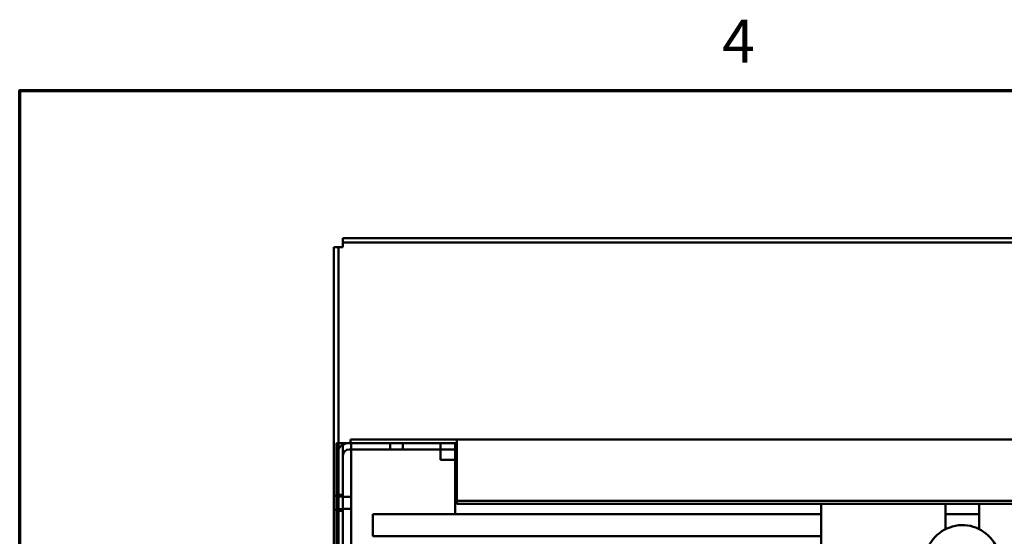
# Model space of a CAD drawing. Units: inches. Extents: x 3 to 129, y 1 to 100.
# Drawn here: x 4 to 21, y 92 to 100 of the extents above; entities that cross this region are included whole.
import ezdxf

# ---------------------------------------------------------------- set-up
doc = ezdxf.new("R2010")
doc.units = ezdxf.units.IN
doc.header["$LTSCALE"] = 6
doc.header["$MEASUREMENT"] = 0
doc.layers.get('0').update_dxf_attribs({"lineweight": 25})
doc.layers.add('Border (ANSI)', color=7, linetype='Continuous', lineweight=70)
doc.layers.add('Visible (ANSI)', color=7, linetype='Continuous', lineweight=50)
doc.styles.add('Note Text (ANSI)', font='tahoma.ttf')

# ---------------------------------------------------------------- blocks, each defined once
blk = doc.blocks.new('Borders Default Border')
at = {"layer": 'Border (ANSI)', "flags": 128}
blk.add_lwpolyline([(0.75, 0.5), (0.75, 16.5), (21.25, 16.5), (21.25, 0.5), (0.75, 0.5)], dxfattribs=at)
at = {"layer": 'Border (ANSI)', "insert": (2.7081, 16.54), "char_height": 0.12, "attachment_point": 7, "style": 'Note Text (ANSI)'}
blk.add_mtext('4', dxfattribs=at)

msp = doc.modelspace()

# ---------------------------------------------------------------- linework, layer by layer
at = {"layer": 'Visible (ANSI)'}
for p, q in [((9.904, 96.457), (9.904, 96.532)), ((9.904, 96.532), (37.995, 96.532)), ((9.904, 96.532), (9.904, 96.382)), ((9.904, 96.532), (9.904, 96.457)), ((37.995, 96.532), (9.904, 96.532)), ((9.754, 59.821), (9.754, 96.382)), ((9.754, 96.382), (9.829, 96.382)), ((9.754, 96.382), (9.904, 96.382)), ((9.754, 96.382), (9.754, 59.821)), ((9.754, 96.382), (9.829, 96.382)), ((9.829, 96.382), (9.829, 59.821)), ((9.829, 96.382), (9.904, 96.382)), ((9.829, 96.382), (9.829, 59.821)), ((37.995, 96.457), (9.904, 96.457)), ((9.904, 96.382), (9.904, 96.457)), ((37.995, 96.457), (9.904, 96.457)), ((9.8, 93.102), (9.905, 93.102)), ((9.8, 92.892), (9.8, 93.102)), ((9.905, 93.102), (9.8, 93.102)), ((9.8, 93.102), (9.8, 84.483)), ((9.905, 93.102), (10.03, 93.102)), ((9.905, 84.538), (9.905, 93.102)), ((9.905, 93.102), (10.03, 93.102)), ((9.905, 93.102), (10.03, 93.102)), ((10.03, 93.102), (9.905, 93.102)), ((9.905, 93.102), (9.905, 84.538)), ((9.905, 93.102), (9.905, 93.074)), ((9.905, 84.538), (9.905, 93.102)), ((9.905, 92.892), (9.905, 93.074)), ((10.03, 93.102), (10.01, 93.102)), ((10.01, 93.102), (11.8, 93.102)), ((10.03, 93.164), (11.81, 93.164)), ((10.03, 93.102), (10.03, 93.164)), ((11.81, 93.102), (10.03, 93.102)), ((10.043, 93.102), (10.043, 84.525)), ((10.043, 84.525), (10.043, 93.102)), ((10.695, 93.102), (10.905, 93.102)), ((10.695, 92.997), (10.695, 93.102)), ((10.695, 92.997), (10.695, 93.102)), ((10.695, 92.997), (10.695, 93.102)), ((10.695, 92.997), (10.695, 93.102)), ((10.905, 92.997), (10.905, 93.102)), ((10.905, 92.997), (10.905, 93.102)), ((10.905, 92.997), (10.905, 93.102)), ((10.905, 92.997), (10.905, 93.102)), ((11.535, 93.102), (11.535, 92.822)), ((11.535, 93.102), (11.535, 92.822)), ((11.785, 93.102), (11.785, 91.914)), ((11.785, 93.102), (11.785, 91.914)), ((11.8, 92.997), (11.8, 93.102)), ((11.8, 93.102), (11.8, 92.997)), ((36, 93.164), (11.81, 93.164)), ((11.81, 93.121), (11.81, 93.164)), ((11.81, 93.121), (11.81, 92.137)), ((9.8, 63.312), (9.8, 92.892)), ((9.905, 92.892), (9.905, 63.312)), ((10.01, 92.997), (11.8, 92.997)), ((11.8, 92.997), (10.01, 92.997)), ((10.905, 92.997), (10.695, 92.997)), ((10.905, 92.997), (10.695, 92.997)), ((10.905, 92.997), (10.695, 92.997)), ((10.905, 92.997), (10.695, 92.997)), ((11.535, 92.822), (11.81, 92.822)), ((11.535, 92.822), (11.81, 92.822)), ((9.754, 91.983), (9.754, 92.221)), ((9.829, 92.221), (9.754, 92.221)), ((9.8, 91.966), (9.8, 92.238)), ((9.8, 92.238), (9.905, 92.238)), ((9.829, 92.221), (9.829, 91.983)), ((9.905, 92.238), (9.905, 91.966)), ((9.8, 91.997), (9.8, 92.207)), ((9.8, 92.207), (9.905, 92.207)), ((9.905, 92.207), (9.905, 91.997)), ((9.905, 92.004), (9.905, 92.2)), ((10.043, 92.2), (9.905, 92.2)), ((10.043, 92.2), (10.043, 92.004)), ((36, 92.137), (11.81, 92.137)), ((11.81, 92.137), (11.81, 92.085)), ((36, 92.085), (11.81, 92.085)), ((17.906, 92.085), (17.906, 91.099)), ((19.985, 91.663), (19.985, 92.085)), ((20.547, 92.085), (20.547, 91.663)), ((9.829, 91.983), (9.754, 91.983)), ((9.8, 91.997), (9.905, 91.997)), ((9.8, 91.966), (9.905, 91.966)), ((10.043, 92.004), (9.905, 92.004)), ((17.906, 91.914), (10.405, 91.914)), ((10.405, 91.794), (10.405, 91.914)), ((20.547, 91.914), (19.985, 91.914)), ((10.405, 91.794), (10.405, 91.662)), ((10.405, 91.542), (10.405, 91.662)), ((17.906, 91.542), (10.405, 91.542))]:
    msp.add_line(p, q, dxfattribs=at)
for centre, radius, start, end in [((10.01, 92.892), 0.21, 90, 180), ((10.01, 92.892), 0.21, 120, 180), ((10.01, 92.892), 0.21, 90, 120), ((10.01, 92.892), 0.105, 90, 180), ((10.01, 92.892), 0.105, 90, 180), ((20.266, 91.104), 0.625, 315.5757, 173.1446)]:
    msp.add_arc(centre, radius, start, end, dxfattribs=at)

# ---------------------------------------------------------------- block references
at = {"xscale": 6, "yscale": 6, "zscale": 6}
msp.add_blockref('Borders Default Border', (0, 0), dxfattribs=at)

doc.saveas('drawing.dxf')
